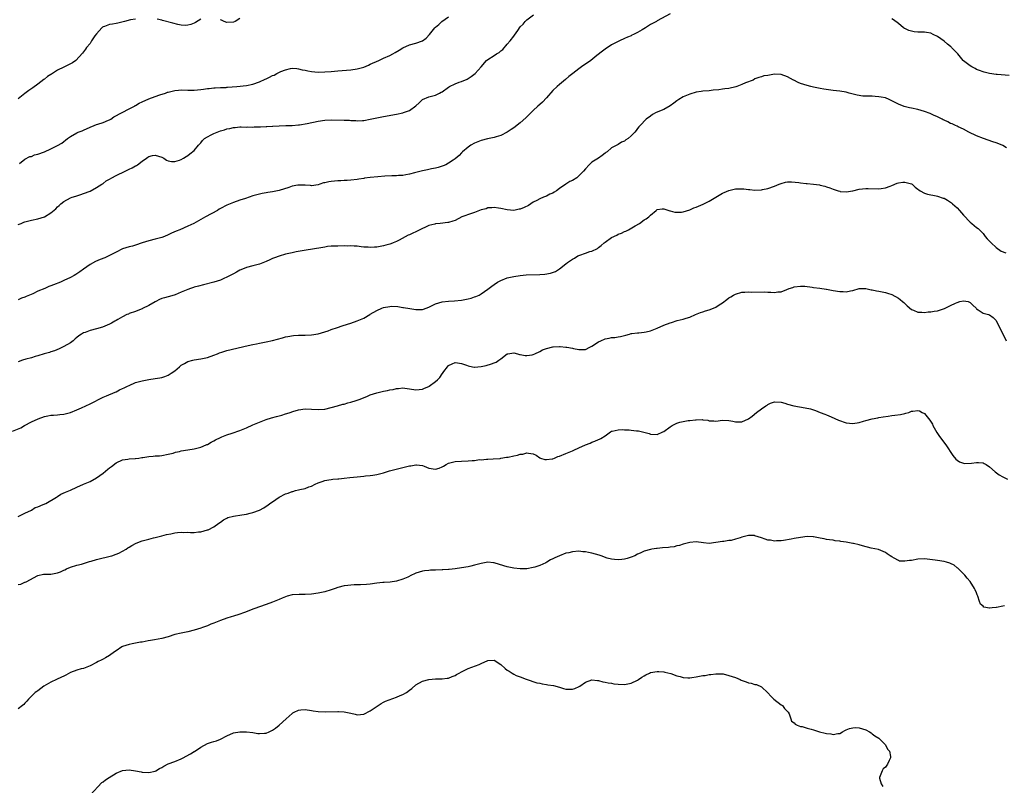
# Model space of a CAD drawing. Units: inches. Extents: x 2589000 to 2592000, y 1518000 to 1521000.
# Drawn here: x 2589863 to 2590165, y 1518737 to 1518972 of the extents above; entities that cross this region are included whole.
import ezdxf

# ---------------------------------------------------------------- set-up
doc = ezdxf.new("R2010")
doc.units = ezdxf.units.IN
doc.header["$MEASUREMENT"] = 0
doc.layers.add('LD25891518_10ft', color=82, linetype='Continuous')

msp = doc.modelspace()

# ---------------------------------------------------------------- linework, layer by layer
at = {"layer": 'LD25891518_10ft'}
for points, elevation in [([(2590063, 1518973.26), (2590059, 1518971.13), (2590058.82, 1518971), (2590057, 1518970.02), (2590056.39, 1518969.61), (2590055.39, 1518969), (2590054.41, 1518968.41), (2590053, 1518967.59), (2590051.77, 1518967), (2590051.26, 1518966.74), (2590051, 1518966.58), (2590049.86, 1518966.14), (2590049, 1518965.72), (2590047.41, 1518965), (2590047, 1518964.83), (2590045, 1518963.84), (2590043, 1518962.49), (2590042.18, 1518961.82), (2590040.51, 1518960.51), (2590038.67, 1518959), (2590037, 1518957.82), (2590036.49, 1518957.51), (2590035.81, 1518957), (2590035, 1518956.46), (2590033.08, 1518955), (2590031.94, 1518954.06), (2590030.89, 1518953.11), (2590029, 1518951.57), (2590028.34, 1518951), (2590027, 1518949.73), (2590025, 1518947.51), (2590023.77, 1518946.23), (2590023, 1518945.49), (2590022.41, 1518945), (2590021, 1518943.63), (2590020.3, 1518943), (2590019, 1518941.66), (2590018.66, 1518941.34), (2590017, 1518939.84), (2590015, 1518938.35), (2590014.21, 1518937.79), (2590012.97, 1518937.03), (2590011, 1518936.01), (2590009.58, 1518935.58), (2590009, 1518935.36), (2590006.96, 1518934.96), (2590005, 1518934.47), (2590003.98, 1518934.02), (2590003, 1518933.65), (2590001.84, 1518933), (2590001, 1518932.37), (2589999.31, 1518931), (2589999, 1518930.63), (2589998.21, 1518929.79), (2589997, 1518928.78), (2589996.43, 1518928.43), (2589995, 1518927.47), (2589994.14, 1518927), (2589993.35, 1518926.65), (2589991.84, 1518926.16), (2589991, 1518925.96), (2589989.72, 1518925.72), (2589988.55, 1518925.45), (2589987, 1518925.16), (2589985, 1518924.65), (2589984.55, 1518924.55), (2589983, 1518924.1), (2589981.93, 1518923.93), (2589981, 1518923.73), (2589979.65, 1518923.65), (2589979, 1518923.59), (2589977.57, 1518923.57), (2589975.49, 1518923.49), (2589973.32, 1518923.32), (2589971, 1518923.07), (2589969.17, 1518922.83), (2589969, 1518922.79), (2589967.43, 1518922.57), (2589967, 1518922.46), (2589965, 1518922.22), (2589963.88, 1518922.12), (2589963, 1518922.11), (2589961.95, 1518922.05), (2589961, 1518922.03), (2589960.02, 1518921.98), (2589959, 1518921.88), (2589958.22, 1518921.78), (2589957, 1518921.49), (2589956.59, 1518921.41), (2589955.46, 1518921), (2589955, 1518920.86), (2589953, 1518920.53), (2589952.61, 1518920.61), (2589951, 1518920.68), (2589950.74, 1518920.74), (2589949, 1518920.75), (2589948.71, 1518920.71), (2589947, 1518920.37), (2589946.03, 1518920.03), (2589943, 1518919.06), (2589941, 1518918.64), (2589939.53, 1518918.47), (2589939, 1518918.35), (2589937.82, 1518918.18), (2589936.19, 1518917.81), (2589935, 1518917.47), (2589932.68, 1518916.68), (2589931, 1518916.08), (2589929, 1518915.41), (2589928, 1518915), (2589927, 1518914.61), (2589925, 1518913.54), (2589924.67, 1518913.33), (2589924.11, 1518913), (2589920.43, 1518911), (2589919, 1518910.19), (2589916.86, 1518909), (2589915, 1518908.1), (2589912.53, 1518907), (2589911.44, 1518906.56), (2589910.04, 1518905.96), (2589909, 1518905.47), (2589907.89, 1518905), (2589907, 1518904.67), (2589905, 1518904.12), (2589903, 1518903.64), (2589901, 1518903.03), (2589899, 1518902.32), (2589897.99, 1518902.01), (2589897, 1518901.76), (2589895, 1518901.14), (2589893, 1518900.21), (2589890.75, 1518899), (2589889.54, 1518898.46), (2589888.11, 1518897.89), (2589886.7, 1518897.3), (2589885, 1518896.37), (2589883, 1518895), (2589881.83, 1518894.17), (2589881, 1518893.54), (2589880.66, 1518893.34), (2589880.13, 1518893), (2589879, 1518892.36), (2589877, 1518891.44), (2589875.96, 1518891), (2589873.82, 1518890.18), (2589873, 1518889.84), (2589872.39, 1518889.61), (2589871.11, 1518889), (2589869, 1518888.15), (2589867.41, 1518887.4), (2589865.43, 1518886.57), (2589865, 1518886.32), (2589863.98, 1518886.02), (2589863, 1518885.5)], 8260), ([(2589863, 1518908.68), (2589863.85, 1518909), (2589864.66, 1518909.34), (2589865, 1518909.45), (2589866.22, 1518909.78), (2589867, 1518909.94), (2589869, 1518910.39), (2589871, 1518911.06), (2589873, 1518912.25), (2589874.49, 1518913.51), (2589875, 1518914.07), (2589875.49, 1518914.51), (2589876, 1518915), (2589877, 1518915.76), (2589879, 1518916.81), (2589879.52, 1518917), (2589880.66, 1518917.34), (2589881, 1518917.47), (2589882.18, 1518917.82), (2589883, 1518918.12), (2589885, 1518918.92), (2589887, 1518919.98), (2589888.62, 1518921), (2589888.83, 1518921.17), (2589889, 1518921.24), (2589889.97, 1518922.03), (2589891, 1518922.58), (2589891.7, 1518923), (2589893, 1518923.7), (2589895.78, 1518925), (2589896.6, 1518925.4), (2589897, 1518925.62), (2589897.97, 1518926.03), (2589899, 1518926.69), (2589899.23, 1518926.77), (2589899.59, 1518927), (2589901, 1518928.09), (2589902.33, 1518929), (2589902.7, 1518929.3), (2589903, 1518929.49), (2589904.17, 1518929.83), (2589905, 1518929.95), (2589907, 1518929.34), (2589907.62, 1518929), (2589908.43, 1518928.43), (2589909, 1518928.22), (2589910, 1518928), (2589911, 1518927.97), (2589912.44, 1518928.44), (2589913, 1518928.64), (2589913.65, 1518929), (2589914.46, 1518929.54), (2589915, 1518929.85), (2589915.67, 1518930.33), (2589917, 1518931.35), (2589918.3, 1518933), (2589919, 1518933.73), (2589919.56, 1518934.44), (2589920.13, 1518935), (2589921, 1518935.59), (2589922.13, 1518936.13), (2589923, 1518936.59), (2589924.02, 1518937), (2589925, 1518937.36), (2589926.31, 1518937.69), (2589927, 1518937.98), (2589927.91, 1518938.09), (2589929, 1518938.44), (2589929.57, 1518938.43), (2589931, 1518938.63), (2589931.4, 1518938.6), (2589933, 1518938.57), (2589933.42, 1518938.58), (2589935, 1518938.54), (2589935.4, 1518938.6), (2589937, 1518938.64), (2589937.33, 1518938.67), (2589939, 1518938.76), (2589939.24, 1518938.76), (2589941, 1518938.87), (2589941.14, 1518938.86), (2589943, 1518938.98), (2589945.03, 1518939.03), (2589947, 1518939.05), (2589949, 1518939.2), (2589949.22, 1518939.22), (2589951.65, 1518939.65), (2589955, 1518940.41), (2589957, 1518940.71), (2589959, 1518940.77), (2589963, 1518940.72), (2589964.64, 1518940.64), (2589965, 1518940.6), (2589966.54, 1518940.54), (2589967, 1518940.47), (2589968.58, 1518940.58), (2589969, 1518940.58), (2589971, 1518940.96), (2589973, 1518941.41), (2589975, 1518941.82), (2589979, 1518942.56), (2589981, 1518942.94), (2589981.21, 1518943), (2589983, 1518943.64), (2589984.95, 1518945.05), (2589986.01, 1518945.99), (2589987.01, 1518947), (2589989, 1518947.8), (2589990.14, 1518948.14), (2589991, 1518948.33), (2589992.26, 1518949), (2589992.76, 1518949.24), (2589993, 1518949.38), (2589995, 1518950.83), (2589995.3, 1518951), (2589997, 1518951.8), (2589998.29, 1518952.29), (2589999, 1518952.52), (2590000.71, 1518953.29), (2590001.96, 1518954.04), (2590003.16, 1518955), (2590004.96, 1518957), (2590006.6, 1518959), (2590007, 1518959.34), (2590009, 1518960.52), (2590009.73, 1518961), (2590010.52, 1518961.48), (2590011, 1518961.92), (2590011.61, 1518962.39), (2590013, 1518963.99), (2590013.86, 1518965), (2590015, 1518966.47), (2590015.25, 1518966.75), (2590016.21, 1518968.21), (2590017, 1518969.29), (2590017.88, 1518970.12), (2590018.54, 1518971), (2590019, 1518971.42), (2590021.07, 1518973)], 8250), ([(2589899, 1518971.68), (2589897.43, 1518971.43), (2589895.59, 1518971), (2589895.14, 1518970.86), (2589893.58, 1518970.42), (2589893, 1518970.31), (2589891.88, 1518970.12), (2589891, 1518970), (2589889.45, 1518969.45), (2589889, 1518969.31), (2589888.82, 1518969.18), (2589888.64, 1518969), (2589887, 1518967.18), (2589886.52, 1518966.52), (2589885.49, 1518965), (2589885, 1518964.24), (2589883.96, 1518963), (2589883.57, 1518962.43), (2589882.72, 1518961.28), (2589880.65, 1518959), (2589879.68, 1518958.32), (2589879, 1518957.92), (2589877.21, 1518957), (2589877, 1518956.93), (2589875, 1518955.97), (2589873.5, 1518955), (2589873.19, 1518954.81), (2589873, 1518954.67), (2589871.95, 1518954.05), (2589871, 1518953.28), (2589870.82, 1518953.18), (2589869, 1518951.73), (2589867.45, 1518950.55), (2589866.25, 1518949.75), (2589865, 1518948.87), (2589863, 1518947.22)], 8230), ([(2589863.38, 1518927.38), (2589865, 1518928.7), (2589866.52, 1518929.48), (2589867, 1518929.56), (2589868, 1518930), (2589869, 1518930.24), (2589871, 1518931), (2589873, 1518931.88), (2589875, 1518932.85), (2589876.39, 1518933.61), (2589878.12, 1518935), (2589879, 1518935.67), (2589881, 1518936.82), (2589881.39, 1518937), (2589882.56, 1518937.44), (2589883, 1518937.6), (2589885, 1518938.48), (2589886.24, 1518939), (2589887, 1518939.3), (2589887.45, 1518939.45), (2589889, 1518939.94), (2589890.67, 1518940.67), (2589891, 1518940.8), (2589891.35, 1518941), (2589892.35, 1518941.65), (2589894.82, 1518943), (2589897, 1518944.11), (2589898.62, 1518945), (2589898.86, 1518945.14), (2589899, 1518945.21), (2589900.13, 1518945.87), (2589901, 1518946.29), (2589903, 1518947.19), (2589905, 1518947.96), (2589906.46, 1518948.46), (2589908.17, 1518949), (2589908.78, 1518949.22), (2589909, 1518949.28), (2589911, 1518949.75), (2589912.13, 1518949.87), (2589913, 1518949.94), (2589915, 1518949.91), (2589916.14, 1518949.86), (2589917, 1518949.87), (2589917.97, 1518949.97), (2589919, 1518950.04), (2589919.84, 1518950.16), (2589921, 1518950.39), (2589921.58, 1518950.42), (2589923, 1518950.64), (2589923.36, 1518950.64), (2589925, 1518950.7), (2589926.74, 1518950.74), (2589927, 1518950.76), (2589927.21, 1518950.79), (2589930.01, 1518951), (2589933, 1518951.28), (2589935, 1518951.68), (2589937, 1518952.4), (2589938.72, 1518953.28), (2589939, 1518953.38), (2589940.08, 1518953.92), (2589941, 1518954.34), (2589941.48, 1518954.52), (2589942.32, 1518955), (2589943.57, 1518955.57), (2589945, 1518956.15), (2589946.54, 1518956.54), (2589947, 1518956.64), (2589948.49, 1518956.49), (2589949, 1518956.46), (2589950.14, 1518956.14), (2589951, 1518955.97), (2589951.79, 1518955.79), (2589953, 1518955.57), (2589955, 1518955.41), (2589957, 1518955.46), (2589959, 1518955.64), (2589961, 1518955.83), (2589965, 1518956.14), (2589967, 1518956.43), (2589969, 1518956.97), (2589970.44, 1518957.56), (2589971, 1518957.81), (2589973.6, 1518959), (2589975, 1518959.66), (2589977, 1518960.56), (2589977.88, 1518961), (2589978.6, 1518961.4), (2589979.87, 1518962.13), (2589981, 1518962.87), (2589983, 1518963.78), (2589985, 1518964.33), (2589986.96, 1518965.04), (2589988.17, 1518965.83), (2589989.18, 1518967), (2589990.81, 1518969), (2589991, 1518969.2), (2589991.99, 1518970.01), (2589992.97, 1518971), (2589995, 1518972.42)], 8240), ([(2589919, 1518971.63), (2589917.34, 1518970.66), (2589917, 1518970.49), (2589915.94, 1518970.06), (2589915, 1518969.79), (2589914.25, 1518969.75), (2589913, 1518969.86), (2589911.96, 1518970.04), (2589910.41, 1518970.41), (2589907.24, 1518971.24), (2589907, 1518971.33), (2589905.63, 1518971.63)], 8230), ([(2589931, 1518971.88), (2589929.55, 1518971), (2589929, 1518970.71), (2589927, 1518970.68), (2589926.11, 1518971), (2589925.33, 1518971.33), (2589925, 1518971.51)], 8230), ([(2590167, 1518954.4), (2590163.26, 1518954.74), (2590163, 1518954.73), (2590161, 1518954.96), (2590159.36, 1518955.36), (2590159, 1518955.48), (2590157.91, 1518955.91), (2590157, 1518956.26), (2590156.53, 1518956.53), (2590155.56, 1518957), (2590155, 1518957.3), (2590153, 1518958.88), (2590152.88, 1518959), (2590152.05, 1518960.05), (2590151.23, 1518961), (2590149.34, 1518963), (2590149.17, 1518963.17), (2590149, 1518963.29), (2590148.04, 1518964.04), (2590147, 1518964.94), (2590145, 1518966.31), (2590143.7, 1518967), (2590143, 1518967.35), (2590141.6, 1518967.6), (2590141, 1518967.63), (2590139, 1518967.69), (2590137.8, 1518967.8), (2590137, 1518968.01), (2590136.18, 1518968.18), (2590135, 1518968.8), (2590134.85, 1518968.85), (2590134.61, 1518969), (2590133, 1518970.37), (2590131.46, 1518971.46), (2590131, 1518971.82)], 8260), ([(2590166.18, 1518932.18), (2590165, 1518932.94), (2590164.87, 1518933), (2590163, 1518933.7), (2590161.93, 1518934.07), (2590159.11, 1518935), (2590157, 1518935.88), (2590154.57, 1518937), (2590153, 1518937.96), (2590151.33, 1518938.67), (2590151, 1518938.83), (2590150.57, 1518939), (2590149.54, 1518939.54), (2590149, 1518939.68), (2590148.16, 1518940.16), (2590147, 1518940.66), (2590146.79, 1518940.79), (2590146.4, 1518941), (2590145, 1518941.69), (2590143.76, 1518942.24), (2590142.73, 1518942.73), (2590141, 1518943.36), (2590139, 1518943.93), (2590137, 1518944.32), (2590136.42, 1518944.42), (2590134.82, 1518944.82), (2590133, 1518945.57), (2590131, 1518946.64), (2590130.21, 1518947), (2590129, 1518947.48), (2590127.73, 1518947.73), (2590127, 1518947.88), (2590125.92, 1518947.92), (2590125, 1518948.02), (2590123.99, 1518947.99), (2590123, 1518948.07), (2590122.07, 1518948.07), (2590120.32, 1518948.32), (2590117.88, 1518949), (2590117, 1518949.22), (2590115, 1518949.53), (2590113, 1518949.73), (2590110.15, 1518950.15), (2590109, 1518950.4), (2590107, 1518950.8), (2590106.12, 1518951), (2590105, 1518951.27), (2590103, 1518951.95), (2590102.24, 1518952.24), (2590100.93, 1518952.93), (2590100.83, 1518953), (2590099, 1518954), (2590097, 1518954.71), (2590095, 1518954.75), (2590093.47, 1518954.53), (2590093, 1518954.43), (2590091.76, 1518954.24), (2590091, 1518953.98), (2590090.21, 1518953.79), (2590089, 1518953.32), (2590088.43, 1518953), (2590086.1, 1518952.1), (2590085, 1518951.6), (2590083.43, 1518951), (2590083.11, 1518950.89), (2590081, 1518950.43), (2590079.71, 1518950.29), (2590079, 1518950.14), (2590077.96, 1518949.96), (2590076.13, 1518949.87), (2590075, 1518949.72), (2590073, 1518949.55), (2590072.54, 1518949.46), (2590071, 1518949.26), (2590069, 1518948.68), (2590067, 1518947.8), (2590065.68, 1518947), (2590065, 1518946.56), (2590064.1, 1518945.9), (2590062.94, 1518945.06), (2590061, 1518943.95), (2590058.67, 1518943), (2590057.6, 1518942.4), (2590057, 1518941.95), (2590055.62, 1518941), (2590053.78, 1518939), (2590053.38, 1518938.62), (2590053, 1518938.07), (2590052.51, 1518937.49), (2590052.19, 1518937), (2590051, 1518935.82), (2590050.09, 1518935), (2590049.4, 1518934.6), (2590049, 1518934.27), (2590048.09, 1518933.91), (2590047, 1518933.18), (2590046.64, 1518933), (2590045, 1518932.14), (2590043.61, 1518931), (2590043.24, 1518930.76), (2590043, 1518930.55), (2590042.14, 1518929.86), (2590040.97, 1518929.03), (2590039, 1518927.77), (2590038.14, 1518927), (2590037, 1518925.78), (2590036.44, 1518925), (2590035, 1518923.57), (2590034.38, 1518923), (2590033, 1518922.2), (2590032.19, 1518921.81), (2590031, 1518921.02), (2590029, 1518919.73), (2590028.07, 1518919), (2590027.4, 1518918.6), (2590027, 1518918.31), (2590026.08, 1518917.92), (2590025, 1518917.36), (2590024.74, 1518917.26), (2590024.14, 1518917), (2590023, 1518916.58), (2590022.05, 1518916.05), (2590021, 1518915.5), (2590019.5, 1518914.5), (2590018.17, 1518913.83), (2590017, 1518913.39), (2590016.68, 1518913.32), (2590015, 1518913), (2590013, 1518913.11), (2590011, 1518913.58), (2590010.35, 1518913.65), (2590009, 1518913.91), (2590008.23, 1518913.77), (2590007, 1518913.73), (2590006.49, 1518913.51), (2590005, 1518913.11), (2590003, 1518912.3), (2590002.02, 1518912.02), (2589999.05, 1518911), (2589997, 1518909.9), (2589996.36, 1518909.64), (2589995, 1518909.27), (2589994.78, 1518909.22), (2589992.43, 1518909), (2589991, 1518908.85), (2589990.77, 1518908.77), (2589989, 1518908.3), (2589987.71, 1518907.71), (2589987, 1518907.41), (2589985, 1518906.42), (2589984.01, 1518905.99), (2589983, 1518905.5), (2589982.63, 1518905.37), (2589979.86, 1518903.86), (2589979, 1518903.42), (2589978.03, 1518903), (2589977.29, 1518902.71), (2589977, 1518902.62), (2589975.73, 1518902.27), (2589975, 1518902.11), (2589973, 1518901.75), (2589972.28, 1518901.72), (2589971, 1518901.6), (2589970.32, 1518901.68), (2589969, 1518901.73), (2589968.16, 1518901.84), (2589967, 1518901.96), (2589966.04, 1518902.04), (2589965, 1518902.07), (2589963.95, 1518902.05), (2589963, 1518902.07), (2589961, 1518902.04), (2589959, 1518901.97), (2589957.86, 1518901.86), (2589957, 1518901.75), (2589956.39, 1518901.61), (2589950.72, 1518900.72), (2589948.25, 1518900.25), (2589947, 1518899.98), (2589945, 1518899.52), (2589943, 1518898.96), (2589941.57, 1518898.43), (2589941, 1518898.21), (2589940.16, 1518897.84), (2589939, 1518897.3), (2589937, 1518896.45), (2589935, 1518895.94), (2589933, 1518895.47), (2589931.26, 1518894.74), (2589931, 1518894.65), (2589929.95, 1518894.05), (2589929, 1518893.55), (2589928.03, 1518893), (2589927, 1518892.45), (2589926.06, 1518892.06), (2589925, 1518891.6), (2589923, 1518890.99), (2589919.82, 1518890.18), (2589918.24, 1518889.76), (2589917, 1518889.38), (2589916.7, 1518889.3), (2589915.86, 1518889), (2589915, 1518888.72), (2589914.51, 1518888.51), (2589913, 1518887.94), (2589911.12, 1518887.12), (2589910.8, 1518887), (2589909, 1518886.49), (2589907.81, 1518886.19), (2589907, 1518885.92), (2589906.36, 1518885.64), (2589905.16, 1518885), (2589905, 1518884.93), (2589903, 1518883.8), (2589901.14, 1518882.86), (2589901, 1518882.77), (2589899.69, 1518882.31), (2589899, 1518881.97), (2589897, 1518881.3), (2589896.81, 1518881.19), (2589896.32, 1518881), (2589895, 1518880.34), (2589893.53, 1518879.53), (2589893, 1518879.2), (2589892.63, 1518879), (2589891.63, 1518878.37), (2589891, 1518878.05), (2589890.28, 1518877.72), (2589888.84, 1518877.16), (2589887, 1518876.68), (2589885, 1518876.13), (2589883.55, 1518875.55), (2589883, 1518875.37), (2589882.34, 1518875), (2589881.54, 1518874.46), (2589881, 1518874), (2589880.48, 1518873.52), (2589879.84, 1518873), (2589879, 1518872.39), (2589877, 1518871.17), (2589875.54, 1518870.46), (2589874.12, 1518869.88), (2589873, 1518869.54), (2589872.6, 1518869.4), (2589870.98, 1518868.98), (2589869, 1518868.38), (2589868.15, 1518868.15), (2589867, 1518867.79), (2589865.33, 1518867.33), (2589864.32, 1518867), (2589863, 1518866.53)], 8270), ([(2589861.24, 1518845.24), (2589863.76, 1518846.24), (2589864.95, 1518847), (2589867, 1518848.15), (2589869.07, 1518849.07), (2589871, 1518849.71), (2589872.11, 1518849.89), (2589873, 1518850.11), (2589873.83, 1518850.17), (2589875, 1518850.22), (2589875.7, 1518850.3), (2589877, 1518850.42), (2589879, 1518850.94), (2589881, 1518851.75), (2589882.38, 1518852.38), (2589885, 1518853.62), (2589889, 1518855.63), (2589890.07, 1518856.07), (2589892.75, 1518857.25), (2589893, 1518857.34), (2589894.07, 1518857.93), (2589895, 1518858.31), (2589895.44, 1518858.56), (2589896.52, 1518859), (2589897, 1518859.24), (2589899, 1518860.12), (2589901, 1518860.72), (2589903, 1518861.1), (2589905, 1518861.36), (2589906.41, 1518861.59), (2589907, 1518861.71), (2589907.98, 1518862.02), (2589909, 1518862.44), (2589909.93, 1518863), (2589911, 1518863.78), (2589912.44, 1518865), (2589912.72, 1518865.28), (2589913, 1518865.48), (2589913.95, 1518866.05), (2589915, 1518866.58), (2589916.55, 1518867), (2589917, 1518867.11), (2589919, 1518867.42), (2589921, 1518867.83), (2589923, 1518868.52), (2589924.08, 1518869), (2589924.74, 1518869.26), (2589925.49, 1518869.49), (2589927, 1518869.98), (2589933.57, 1518871.57), (2589935, 1518871.82), (2589936.06, 1518872.06), (2589937, 1518872.2), (2589938.55, 1518872.55), (2589939, 1518872.62), (2589940.94, 1518873.06), (2589942.54, 1518873.46), (2589944.08, 1518873.92), (2589945, 1518874.14), (2589945.68, 1518874.32), (2589947.41, 1518874.59), (2589949, 1518874.66), (2589949.3, 1518874.7), (2589951, 1518874.71), (2589953, 1518874.8), (2589955, 1518875.07), (2589957, 1518875.67), (2589958.04, 1518876.04), (2589959, 1518876.42), (2589960.91, 1518877.09), (2589962.4, 1518877.6), (2589963.96, 1518878.04), (2589965, 1518878.36), (2589967, 1518879.06), (2589969, 1518879.91), (2589970.8, 1518881), (2589971, 1518881.1), (2589973, 1518882.22), (2589974.58, 1518883), (2589975, 1518883.16), (2589977, 1518883.53), (2589977.56, 1518883.56), (2589979.47, 1518883.47), (2589981, 1518883.23), (2589981.22, 1518883.22), (2589983.13, 1518882.87), (2589985, 1518882.57), (2589985.46, 1518882.54), (2589987, 1518882.57), (2589987.34, 1518882.66), (2589988.16, 1518883), (2589989, 1518883.29), (2589991, 1518884.3), (2589993, 1518884.94), (2589995, 1518885.12), (2589996.81, 1518885.19), (2589999, 1518885.45), (2590001, 1518885.84), (2590001.91, 1518886.09), (2590003, 1518886.42), (2590003.41, 1518886.59), (2590004.35, 1518887), (2590005, 1518887.4), (2590007, 1518888.83), (2590008.29, 1518889.71), (2590009, 1518890.25), (2590010.05, 1518891), (2590011, 1518891.47), (2590013, 1518892.24), (2590015, 1518892.71), (2590017, 1518893.01), (2590018.84, 1518893.16), (2590023, 1518893.35), (2590024.55, 1518893.45), (2590026.28, 1518893.72), (2590027.77, 1518894.23), (2590029, 1518895.06), (2590031, 1518896.58), (2590031.52, 1518897), (2590032.4, 1518897.6), (2590033, 1518898.04), (2590033.64, 1518898.36), (2590034.71, 1518899), (2590035, 1518899.16), (2590035.26, 1518899.26), (2590037, 1518899.88), (2590038.34, 1518900.34), (2590039, 1518900.52), (2590040.66, 1518901.34), (2590041, 1518901.55), (2590041.82, 1518902.18), (2590042.7, 1518903), (2590043, 1518903.25), (2590045, 1518904.71), (2590046.58, 1518905.42), (2590047, 1518905.65), (2590048.01, 1518905.99), (2590049, 1518906.48), (2590049.39, 1518906.61), (2590050.18, 1518907), (2590052.26, 1518908.26), (2590053.55, 1518909), (2590055, 1518910.04), (2590055.59, 1518910.41), (2590056.42, 1518911), (2590057, 1518911.56), (2590058.72, 1518913), (2590058.86, 1518913.14), (2590059, 1518913.21), (2590060.49, 1518913.51), (2590061, 1518913.46), (2590062.57, 1518913), (2590062.88, 1518912.88), (2590063, 1518912.89), (2590064.44, 1518912.44), (2590065, 1518912.47), (2590066.47, 1518912.47), (2590067, 1518912.57), (2590069, 1518913.15), (2590070.28, 1518913.73), (2590071, 1518914), (2590073.13, 1518914.87), (2590075, 1518915.81), (2590076.95, 1518917.05), (2590079, 1518918.25), (2590079.52, 1518918.48), (2590081, 1518919.11), (2590083, 1518919.58), (2590083.64, 1518919.64), (2590085.63, 1518919.63), (2590087, 1518919.41), (2590087.39, 1518919.39), (2590089, 1518919.2), (2590091, 1518919.3), (2590091.36, 1518919.36), (2590093, 1518919.74), (2590095, 1518920.45), (2590096.45, 1518921), (2590097, 1518921.29), (2590098.36, 1518921.64), (2590099, 1518921.78), (2590100.25, 1518921.75), (2590102.5, 1518921.5), (2590103, 1518921.41), (2590104.73, 1518921.27), (2590105, 1518921.23), (2590106.95, 1518921.05), (2590108.79, 1518920.79), (2590109, 1518920.76), (2590110.42, 1518920.42), (2590111, 1518920.24), (2590111.93, 1518919.93), (2590113, 1518919.5), (2590114.51, 1518919), (2590115, 1518918.85), (2590115.18, 1518918.82), (2590117, 1518918.66), (2590119, 1518919), (2590121, 1518919.5), (2590123, 1518919.74), (2590123.69, 1518919.69), (2590127, 1518919.58), (2590127.72, 1518919.72), (2590129, 1518919.92), (2590130.47, 1518920.47), (2590131, 1518920.64), (2590132.67, 1518921.33), (2590133, 1518921.43), (2590134.37, 1518921.63), (2590135, 1518921.69), (2590137, 1518921.13), (2590137.2, 1518921), (2590138.14, 1518920.14), (2590139, 1518919.51), (2590139.27, 1518919.27), (2590139.67, 1518919), (2590141, 1518918.31), (2590141.95, 1518917.95), (2590144.55, 1518917.45), (2590145, 1518917.34), (2590146.78, 1518916.78), (2590147, 1518916.69), (2590148.1, 1518916.1), (2590149.3, 1518915.3), (2590149.65, 1518915), (2590151, 1518913.76), (2590151.78, 1518913), (2590153, 1518911.52), (2590155, 1518909.4), (2590155.52, 1518909), (2590157, 1518907.76), (2590157.46, 1518907.46), (2590159, 1518905.85), (2590159.66, 1518905), (2590160.28, 1518904.28), (2590161, 1518903.5), (2590161.43, 1518903), (2590163, 1518901.55), (2590164.5, 1518900.5), (2590165.97, 1518899.97)], 8280), ([(2589862.94, 1518819), (2589865, 1518820.05), (2589867.01, 1518821), (2589868.22, 1518821.78), (2589869, 1518822.04), (2589870.68, 1518822.68), (2589871.44, 1518823), (2589874.74, 1518825), (2589875, 1518825.22), (2589876.09, 1518825.91), (2589877.47, 1518826.53), (2589879, 1518827.09), (2589881, 1518828.06), (2589882.98, 1518829), (2589885, 1518829.81), (2589887, 1518830.91), (2589889, 1518832.37), (2589890.46, 1518833.54), (2589891, 1518834), (2589891.61, 1518834.39), (2589893, 1518835.49), (2589895, 1518836.46), (2589896.62, 1518836.62), (2589897, 1518836.72), (2589898.81, 1518836.81), (2589899, 1518836.85), (2589900.02, 1518837), (2589900.86, 1518837.14), (2589901.17, 1518837.17), (2589903, 1518837.48), (2589904.41, 1518837.59), (2589905, 1518837.65), (2589906.29, 1518837.71), (2589907, 1518837.78), (2589909, 1518838.14), (2589910.51, 1518838.51), (2589911.25, 1518838.75), (2589912.43, 1518839), (2589913, 1518839.15), (2589915, 1518839.5), (2589917, 1518839.81), (2589919, 1518840.31), (2589920.66, 1518841), (2589920.88, 1518841.12), (2589921, 1518841.16), (2589922.15, 1518841.85), (2589923, 1518842.26), (2589923.47, 1518842.53), (2589925, 1518843.3), (2589925.48, 1518843.48), (2589927, 1518844.13), (2589928.64, 1518844.64), (2589931, 1518845.43), (2589933, 1518846.26), (2589935, 1518847.17), (2589937, 1518848.02), (2589939, 1518848.78), (2589940.67, 1518849.33), (2589942.22, 1518849.78), (2589943.81, 1518850.19), (2589945, 1518850.55), (2589945.36, 1518850.63), (2589946.43, 1518851), (2589947.26, 1518851.26), (2589949, 1518851.76), (2589951, 1518852.08), (2589953, 1518852.02), (2589955, 1518851.86), (2589957, 1518852.01), (2589959, 1518852.48), (2589960.97, 1518853), (2589962.52, 1518853.48), (2589963, 1518853.57), (2589964.07, 1518853.93), (2589965, 1518854.16), (2589966.69, 1518854.69), (2589967.61, 1518855), (2589969.9, 1518855.9), (2589971, 1518856.35), (2589972.98, 1518857.02), (2589975, 1518857.5), (2589976.29, 1518857.71), (2589977, 1518857.88), (2589977.97, 1518858.03), (2589979, 1518858.31), (2589979.65, 1518858.35), (2589981, 1518858.53), (2589981.55, 1518858.45), (2589983, 1518858.27), (2589985, 1518857.91), (2589985.97, 1518858.03), (2589987, 1518858.1), (2589987.61, 1518858.39), (2589989, 1518858.94), (2589989.1, 1518859), (2589991, 1518860.45), (2589991.62, 1518861), (2589992.3, 1518861.7), (2589993, 1518862.78), (2589993.1, 1518862.9), (2589993.59, 1518863.59), (2589994.65, 1518865), (2589995, 1518865.36), (2589996.08, 1518865.92), (2589997, 1518866.26), (2589997.79, 1518866.21), (2589999, 1518865.97), (2590000.52, 1518865.48), (2590001, 1518865.3), (2590002.39, 1518865), (2590002.86, 1518864.86), (2590003, 1518864.85), (2590005, 1518865.04), (2590006.57, 1518865.43), (2590008.14, 1518865.86), (2590009, 1518866.24), (2590009.59, 1518866.41), (2590010.46, 1518867), (2590011, 1518867.43), (2590013, 1518868.96), (2590013.2, 1518869), (2590015, 1518869.23), (2590016.13, 1518869), (2590016.81, 1518868.81), (2590017, 1518868.8), (2590018.46, 1518868.46), (2590019, 1518868.41), (2590020.68, 1518868.68), (2590021, 1518868.75), (2590021.46, 1518869), (2590023, 1518869.71), (2590023.84, 1518870.16), (2590025, 1518870.61), (2590027, 1518871.12), (2590027.13, 1518871.13), (2590029, 1518871.2), (2590029.2, 1518871.2), (2590031.03, 1518871.03), (2590031.26, 1518871), (2590033, 1518870.74), (2590033.35, 1518870.65), (2590035, 1518870.34), (2590035.71, 1518870.29), (2590037, 1518870.32), (2590038.35, 1518871), (2590039, 1518871.31), (2590041, 1518872.67), (2590041.7, 1518873), (2590043, 1518873.53), (2590044.25, 1518873.75), (2590045, 1518873.93), (2590046, 1518874.01), (2590047, 1518874.23), (2590047.73, 1518874.27), (2590049, 1518874.64), (2590049.34, 1518874.66), (2590050.51, 1518875), (2590051, 1518875.17), (2590051.18, 1518875.18), (2590053, 1518875.45), (2590053.42, 1518875.42), (2590055, 1518875.57), (2590055.67, 1518875.67), (2590057, 1518875.99), (2590059, 1518876.82), (2590061, 1518877.73), (2590063, 1518878.51), (2590063.39, 1518878.61), (2590065.15, 1518879.15), (2590067, 1518879.6), (2590067.92, 1518879.92), (2590069, 1518880.24), (2590070.71, 1518881), (2590072.32, 1518881.69), (2590073, 1518881.89), (2590073.82, 1518882.18), (2590075, 1518882.51), (2590076.24, 1518883), (2590077, 1518883.33), (2590077.99, 1518883.99), (2590079, 1518884.63), (2590080.37, 1518885.63), (2590081, 1518886.14), (2590081.55, 1518886.45), (2590082.4, 1518887), (2590083, 1518887.32), (2590085, 1518887.91), (2590085.9, 1518887.9), (2590087, 1518888), (2590087.93, 1518887.93), (2590091.96, 1518887.96), (2590093, 1518887.88), (2590093.91, 1518887.91), (2590095, 1518887.77), (2590095.98, 1518887.98), (2590097, 1518888.04), (2590098.74, 1518888.74), (2590099.49, 1518889), (2590100.64, 1518889.36), (2590101, 1518889.49), (2590103, 1518889.76), (2590104.28, 1518889.72), (2590106.53, 1518889.47), (2590107, 1518889.37), (2590108.88, 1518889.12), (2590110.8, 1518888.8), (2590111, 1518888.79), (2590112.49, 1518888.49), (2590113, 1518888.42), (2590115, 1518888.06), (2590116.06, 1518888.06), (2590117, 1518887.98), (2590118.33, 1518888.33), (2590119, 1518888.42), (2590121, 1518889.02), (2590123, 1518889.02), (2590124.63, 1518888.63), (2590125, 1518888.57), (2590126.29, 1518888.29), (2590127, 1518888.16), (2590128, 1518888), (2590129, 1518887.79), (2590129.63, 1518887.63), (2590131, 1518887.14), (2590133, 1518886.03), (2590133.59, 1518885.59), (2590134.29, 1518885), (2590134.69, 1518884.69), (2590135, 1518884.42), (2590135.72, 1518883.72), (2590137, 1518882.59), (2590137.61, 1518882.39), (2590139, 1518881.73), (2590140.24, 1518881.76), (2590141, 1518881.63), (2590142.18, 1518881.82), (2590143, 1518881.81), (2590143.94, 1518882.06), (2590145, 1518882.17), (2590145.61, 1518882.39), (2590147.13, 1518882.87), (2590147.37, 1518883), (2590149, 1518883.75), (2590150.55, 1518884.55), (2590151, 1518884.75), (2590151.84, 1518885), (2590153, 1518885.25), (2590154.37, 1518885), (2590154.85, 1518884.85), (2590155, 1518884.75), (2590155.86, 1518883.86), (2590156.87, 1518883), (2590157, 1518882.82), (2590157.49, 1518882.51), (2590159, 1518881.4), (2590160.65, 1518881), (2590161, 1518880.89), (2590162.08, 1518880.08), (2590163, 1518879.19), (2590164.06, 1518877), (2590165.28, 1518874.72), (2590166.08, 1518873)], 8290), ([(2589863, 1518798.13), (2589863.73, 1518798.27), (2589865, 1518798.85), (2589865.13, 1518798.87), (2589865.42, 1518799), (2589869, 1518800.95), (2589870.69, 1518801.31), (2589871, 1518801.31), (2589872.61, 1518801.39), (2589873, 1518801.36), (2589875, 1518801.74), (2589875.94, 1518802.06), (2589877, 1518802.62), (2589877.27, 1518802.73), (2589877.78, 1518803), (2589879, 1518803.5), (2589881, 1518804.09), (2589882.41, 1518804.41), (2589884.19, 1518805), (2589884.81, 1518805.19), (2589885.31, 1518805.31), (2589887, 1518805.85), (2589889, 1518806.33), (2589889.57, 1518806.43), (2589891.17, 1518806.83), (2589891.73, 1518807), (2589893, 1518807.44), (2589893.82, 1518807.82), (2589895, 1518808.38), (2589896.05, 1518809), (2589896.59, 1518809.41), (2589897, 1518809.6), (2589897.82, 1518810.18), (2589899.17, 1518810.83), (2589901, 1518811.57), (2589903, 1518812.13), (2589904.48, 1518812.48), (2589905, 1518812.58), (2589907, 1518813.08), (2589908.46, 1518813.54), (2589909.76, 1518813.76), (2589911, 1518814.06), (2589911.86, 1518814.14), (2589913, 1518814.22), (2589913.83, 1518814.17), (2589915, 1518814.19), (2589915.87, 1518814.13), (2589917, 1518814.15), (2589918.31, 1518814.31), (2589919, 1518814.36), (2589921, 1518814.91), (2589921.21, 1518815), (2589923, 1518815.89), (2589924.54, 1518817), (2589925, 1518817.29), (2589925.99, 1518818.01), (2589927, 1518818.52), (2589927.3, 1518818.7), (2589929, 1518819.19), (2589931.61, 1518819.61), (2589933, 1518819.81), (2589934.12, 1518820.12), (2589935, 1518820.29), (2589937.01, 1518821), (2589938.29, 1518821.71), (2589939, 1518822.18), (2589939.51, 1518822.49), (2589940.19, 1518823), (2589941, 1518823.53), (2589943.08, 1518825), (2589945, 1518825.97), (2589945.77, 1518826.23), (2589947, 1518826.73), (2589947.23, 1518826.77), (2589948.03, 1518827), (2589949, 1518827.23), (2589949.35, 1518827.35), (2589951, 1518827.66), (2589952.17, 1518828.17), (2589953, 1518828.38), (2589954.09, 1518829), (2589955, 1518829.38), (2589956.19, 1518829.81), (2589957, 1518830.05), (2589958.27, 1518830.27), (2589959, 1518830.43), (2589959.5, 1518830.5), (2589961, 1518830.61), (2589961.35, 1518830.65), (2589963, 1518830.77), (2589964.71, 1518831), (2589967, 1518831.26), (2589969, 1518831.43), (2589969.49, 1518831.49), (2589971, 1518831.6), (2589971.75, 1518831.75), (2589973, 1518831.92), (2589975, 1518832.49), (2589976.92, 1518833.08), (2589978.51, 1518833.49), (2589981.76, 1518834.24), (2589983, 1518834.58), (2589983.39, 1518834.61), (2589985, 1518834.91), (2589985.12, 1518834.89), (2589987, 1518834.68), (2589987.55, 1518834.45), (2589989, 1518833.91), (2589991, 1518833.6), (2589992.08, 1518833.92), (2589993, 1518834.28), (2589993.49, 1518834.51), (2589994.22, 1518835), (2589995, 1518835.37), (2589997, 1518835.91), (2589999, 1518836.05), (2590001, 1518836.12), (2590002.26, 1518836.26), (2590003, 1518836.28), (2590004.5, 1518836.5), (2590005, 1518836.48), (2590006.66, 1518836.66), (2590007, 1518836.64), (2590008.7, 1518836.7), (2590010.88, 1518836.88), (2590011, 1518836.92), (2590012.76, 1518837.24), (2590013, 1518837.24), (2590013.3, 1518837.3), (2590015, 1518837.66), (2590016.12, 1518837.88), (2590017, 1518838.16), (2590017.78, 1518838.22), (2590019, 1518838.59), (2590019.56, 1518838.44), (2590021, 1518838.27), (2590021.84, 1518837.84), (2590023, 1518837.09), (2590023.23, 1518837), (2590024.58, 1518836.58), (2590025, 1518836.49), (2590026.75, 1518836.75), (2590027, 1518836.79), (2590027.53, 1518837), (2590028.56, 1518837.44), (2590029, 1518837.58), (2590031, 1518838.42), (2590033, 1518839.21), (2590033.39, 1518839.39), (2590035, 1518840.08), (2590037, 1518841.02), (2590038.43, 1518841.57), (2590039, 1518841.81), (2590039.88, 1518842.12), (2590041, 1518842.64), (2590041.26, 1518842.74), (2590041.72, 1518843), (2590043, 1518843.85), (2590044.64, 1518845), (2590044.87, 1518845.13), (2590045, 1518845.19), (2590045.21, 1518845.21), (2590047, 1518845.64), (2590048.26, 1518845.74), (2590049, 1518845.66), (2590050.39, 1518845.61), (2590051, 1518845.55), (2590052.64, 1518845.36), (2590053.32, 1518845.32), (2590054.95, 1518844.95), (2590056.5, 1518844.5), (2590057, 1518844.33), (2590059, 1518844.25), (2590060.69, 1518845), (2590061, 1518845.11), (2590063, 1518846.59), (2590063.59, 1518847), (2590065, 1518847.69), (2590065.95, 1518847.95), (2590067, 1518848.21), (2590068.47, 1518848.47), (2590069, 1518848.5), (2590070.75, 1518848.75), (2590071, 1518848.73), (2590072.79, 1518848.79), (2590073, 1518848.72), (2590074.58, 1518848.58), (2590075, 1518848.41), (2590076.39, 1518848.39), (2590077, 1518848.32), (2590079, 1518848.58), (2590081, 1518848.53), (2590082.26, 1518848.26), (2590083, 1518848.12), (2590084.1, 1518848.1), (2590085, 1518848.14), (2590087, 1518849.03), (2590088.12, 1518849.88), (2590089.5, 1518851), (2590091, 1518852.1), (2590092.31, 1518853), (2590092.76, 1518853.24), (2590093, 1518853.45), (2590093.81, 1518853.81), (2590095, 1518854.24), (2590097, 1518854.13), (2590098.2, 1518853.8), (2590099, 1518853.52), (2590100.9, 1518853), (2590102.69, 1518852.69), (2590104.41, 1518852.41), (2590106.05, 1518852.05), (2590107, 1518851.76), (2590107.56, 1518851.56), (2590109, 1518850.99), (2590110.4, 1518850.41), (2590111, 1518850.2), (2590112.34, 1518849.66), (2590114.64, 1518848.64), (2590117, 1518847.79), (2590119, 1518847.55), (2590121, 1518847.9), (2590122.27, 1518848.27), (2590123, 1518848.52), (2590124.99, 1518849.01), (2590126.66, 1518849.34), (2590127, 1518849.4), (2590128.34, 1518849.66), (2590129.82, 1518849.82), (2590131, 1518850), (2590131.9, 1518850.1), (2590133.67, 1518850.33), (2590135, 1518850.66), (2590135.29, 1518850.71), (2590136.18, 1518851), (2590137, 1518851.33), (2590137.39, 1518851.39), (2590139, 1518851.59), (2590139.44, 1518851.44), (2590140.33, 1518851), (2590141, 1518850.65), (2590142.66, 1518848.66), (2590143.42, 1518847.42), (2590143.62, 1518847), (2590144.82, 1518844.82), (2590145.62, 1518843.63), (2590147.6, 1518841), (2590149.75, 1518837.75), (2590150.66, 1518836.66), (2590151, 1518836.35), (2590151.79, 1518835.79), (2590153, 1518835.37), (2590153.31, 1518835.31), (2590155.39, 1518835.39), (2590157, 1518835.65), (2590157.57, 1518835.57), (2590159, 1518835.47), (2590159.32, 1518835.32), (2590159.92, 1518835), (2590161, 1518834.24), (2590162.71, 1518832.71), (2590163.88, 1518831.88), (2590165, 1518831.21), (2590165.43, 1518831), (2590166.46, 1518830.46)], 8300), ([(2590165.59, 1518791.59), (2590165, 1518791.57), (2590163.15, 1518791.15), (2590163, 1518791.16), (2590161.75, 1518791), (2590161.09, 1518790.91), (2590161, 1518790.88), (2590159.26, 1518791.26), (2590159, 1518791.52), (2590158.18, 1518792.18), (2590157.88, 1518793), (2590157.39, 1518794.61), (2590157.22, 1518795), (2590157, 1518795.6), (2590156.55, 1518796.55), (2590156.31, 1518797), (2590155, 1518799.14), (2590154.14, 1518800.14), (2590153.44, 1518801), (2590153, 1518801.48), (2590151.48, 1518803), (2590151.22, 1518803.22), (2590151, 1518803.34), (2590150.13, 1518804.13), (2590149, 1518804.59), (2590148.74, 1518804.74), (2590147.8, 1518805), (2590147, 1518805.27), (2590145, 1518805.59), (2590144.32, 1518805.68), (2590141, 1518806.02), (2590139, 1518805.92), (2590137, 1518805.57), (2590136.46, 1518805.54), (2590135, 1518805.3), (2590133.39, 1518805.39), (2590133, 1518805.52), (2590131.73, 1518806.27), (2590131, 1518806.64), (2590130.49, 1518807), (2590129.58, 1518807.58), (2590129, 1518808), (2590128.35, 1518808.35), (2590126.89, 1518808.89), (2590124.66, 1518809.34), (2590121.97, 1518810.03), (2590121, 1518810.34), (2590119.27, 1518810.73), (2590119, 1518810.8), (2590117, 1518811.14), (2590115.38, 1518811.38), (2590115, 1518811.47), (2590113.63, 1518811.63), (2590113, 1518811.78), (2590111.9, 1518811.9), (2590111, 1518812.03), (2590110.19, 1518812.19), (2590109, 1518812.38), (2590108.51, 1518812.51), (2590107, 1518812.81), (2590106.83, 1518812.83), (2590105, 1518812.91), (2590103, 1518812.62), (2590101, 1518812.29), (2590100.12, 1518812.12), (2590097.73, 1518811.73), (2590097, 1518811.57), (2590095.56, 1518811.56), (2590095, 1518811.48), (2590093.75, 1518811.75), (2590093, 1518811.8), (2590092.13, 1518812.13), (2590091, 1518812.48), (2590089, 1518813.16), (2590088.82, 1518813.18), (2590087, 1518813.24), (2590086.17, 1518813), (2590085, 1518812.69), (2590084.47, 1518812.47), (2590083, 1518812.08), (2590081.7, 1518811.7), (2590081, 1518811.65), (2590079.41, 1518811.41), (2590079, 1518811.37), (2590077, 1518811.02), (2590075, 1518810.79), (2590073.18, 1518811), (2590071, 1518811.23), (2590069, 1518811.05), (2590067.39, 1518810.61), (2590067, 1518810.52), (2590065.83, 1518810.17), (2590065, 1518810), (2590064.22, 1518809.78), (2590063, 1518809.64), (2590062.48, 1518809.52), (2590060.61, 1518809.39), (2590059, 1518809.22), (2590058.75, 1518809.25), (2590057.33, 1518809), (2590057, 1518808.95), (2590056.92, 1518808.92), (2590055, 1518808.44), (2590053.81, 1518807.81), (2590053, 1518807.46), (2590052.12, 1518807), (2590051, 1518806.55), (2590049.81, 1518806.19), (2590049, 1518805.99), (2590048.16, 1518805.84), (2590047, 1518805.73), (2590045.89, 1518805.89), (2590045, 1518805.91), (2590043.71, 1518806.29), (2590041.79, 1518807), (2590041.2, 1518807.2), (2590039, 1518807.79), (2590037.98, 1518807.98), (2590037, 1518808.21), (2590036.24, 1518808.24), (2590035, 1518808.36), (2590033, 1518808.17), (2590031.94, 1518807.94), (2590031, 1518807.75), (2590029, 1518806.96), (2590027.65, 1518806.35), (2590027, 1518806.02), (2590026.3, 1518805.7), (2590025.17, 1518805), (2590024.82, 1518804.82), (2590023, 1518804.02), (2590021.48, 1518803.48), (2590021, 1518803.35), (2590019, 1518802.97), (2590017, 1518802.94), (2590015, 1518803.18), (2590013.51, 1518803.51), (2590013, 1518803.6), (2590011.94, 1518803.94), (2590009, 1518804.8), (2590008.81, 1518804.81), (2590007, 1518805.01), (2590005, 1518804.66), (2590003, 1518804.08), (2590001.84, 1518803.84), (2590001, 1518803.64), (2589999, 1518803.26), (2589997.05, 1518802.95), (2589995.19, 1518802.81), (2589995, 1518802.82), (2589993.28, 1518802.72), (2589993, 1518802.72), (2589991, 1518802.6), (2589989.47, 1518802.53), (2589989, 1518802.5), (2589987.66, 1518802.34), (2589987, 1518802.24), (2589986.01, 1518801.99), (2589985, 1518801.63), (2589984.52, 1518801.48), (2589983.59, 1518801), (2589982.46, 1518800.46), (2589981, 1518799.84), (2589979, 1518799.18), (2589977.09, 1518798.91), (2589975.2, 1518798.8), (2589975, 1518798.81), (2589974.8, 1518798.8), (2589973, 1518798.62), (2589971, 1518798.31), (2589969.84, 1518798.16), (2589967.97, 1518798.03), (2589966.04, 1518798.04), (2589965, 1518797.99), (2589964.13, 1518797.87), (2589963, 1518797.77), (2589961, 1518797.25), (2589960.26, 1518797), (2589959, 1518796.53), (2589957, 1518795.98), (2589955, 1518795.55), (2589953, 1518795.18), (2589951, 1518795.08), (2589949.15, 1518795.15), (2589947, 1518794.98), (2589945.45, 1518794.55), (2589945, 1518794.41), (2589943.98, 1518794.02), (2589943, 1518793.59), (2589941, 1518792.77), (2589939, 1518792.04), (2589935.26, 1518790.74), (2589932.39, 1518789.61), (2589930.67, 1518789), (2589929, 1518788.46), (2589928.26, 1518788.26), (2589927, 1518787.85), (2589925, 1518787.14), (2589923.46, 1518786.54), (2589923, 1518786.32), (2589922.03, 1518785.97), (2589921, 1518785.53), (2589919.5, 1518785), (2589919, 1518784.81), (2589917, 1518784.16), (2589915, 1518783.68), (2589913, 1518783.29), (2589911, 1518782.8), (2589909, 1518782.16), (2589907, 1518781.59), (2589904.82, 1518781.18), (2589903.56, 1518781), (2589902.89, 1518780.89), (2589901, 1518780.48), (2589900.44, 1518780.44), (2589899, 1518780.14), (2589897.97, 1518779.97), (2589897, 1518779.77), (2589895, 1518779.13), (2589894.74, 1518779), (2589893, 1518777.85), (2589892.53, 1518777.47), (2589891, 1518776.42), (2589889.72, 1518775.72), (2589889, 1518775.31), (2589888.38, 1518775), (2589887.47, 1518774.53), (2589887, 1518774.24), (2589885, 1518773.17), (2589884.57, 1518773), (2589883, 1518772.45), (2589882.28, 1518772.28), (2589881, 1518771.92), (2589879, 1518771.15), (2589877.63, 1518770.37), (2589877, 1518770.07), (2589876.3, 1518769.7), (2589874.72, 1518769), (2589873, 1518768.22), (2589870.86, 1518767), (2589869, 1518765.57), (2589868.64, 1518765.36), (2589868.16, 1518765), (2589867, 1518763.94), (2589866.16, 1518763), (2589865.58, 1518762.42), (2589865, 1518761.78), (2589864.66, 1518761.34), (2589864.33, 1518761), (2589863, 1518759.98)], 8310), ([(2589885, 1518733.57), (2589888.62, 1518737.38), (2589889, 1518737.66), (2589889.75, 1518738.25), (2589890.83, 1518739), (2589893, 1518740.28), (2589895, 1518741.13), (2589897, 1518741.33), (2589899, 1518741.03), (2589900.67, 1518740.67), (2589901, 1518740.58), (2589903, 1518740.47), (2589905, 1518740.93), (2589905.15, 1518741), (2589906.32, 1518741.68), (2589907, 1518742.05), (2589907.6, 1518742.4), (2589909, 1518743.1), (2589911, 1518743.87), (2589913, 1518744.68), (2589913.61, 1518745), (2589914.49, 1518745.51), (2589915.8, 1518746.2), (2589917, 1518746.88), (2589917.09, 1518746.91), (2589919, 1518748.21), (2589921, 1518749.39), (2589922.23, 1518749.77), (2589923, 1518750.03), (2589923.76, 1518750.24), (2589925, 1518750.74), (2589927, 1518751.77), (2589929, 1518752.61), (2589931, 1518752.99), (2589933, 1518753.01), (2589935, 1518752.74), (2589936.48, 1518752.48), (2589937, 1518752.43), (2589938.53, 1518752.53), (2589939, 1518752.58), (2589940.01, 1518753), (2589941, 1518753.48), (2589941.86, 1518754.14), (2589943, 1518754.98), (2589945.19, 1518757), (2589947, 1518758.63), (2589947.22, 1518758.78), (2589947.63, 1518759), (2589949, 1518759.66), (2589949.7, 1518759.7), (2589951, 1518759.79), (2589953, 1518759.48), (2589953.44, 1518759.44), (2589955, 1518759.22), (2589957.15, 1518759.15), (2589961, 1518759.23), (2589961.2, 1518759.2), (2589963, 1518759.11), (2589965, 1518758.72), (2589966.39, 1518758.39), (2589967, 1518758.23), (2589969, 1518758.37), (2589971, 1518759.4), (2589974.31, 1518761.69), (2589975, 1518762.03), (2589975.62, 1518762.38), (2589979, 1518763.63), (2589980.14, 1518764.14), (2589981, 1518764.47), (2589982.06, 1518765), (2589983, 1518765.78), (2589983.72, 1518766.28), (2589985, 1518767.42), (2589987, 1518768.53), (2589989, 1518769), (2589991, 1518769.18), (2589992.78, 1518769.22), (2589993, 1518769.2), (2589994.58, 1518769.42), (2589995, 1518769.43), (2589996.07, 1518769.93), (2589997, 1518770.24), (2589997.46, 1518770.54), (2589998.24, 1518771), (2589999, 1518771.41), (2590001, 1518772.41), (2590004.36, 1518773.64), (2590005, 1518773.98), (2590007, 1518774.9), (2590009, 1518774.93), (2590011, 1518773.58), (2590012.4, 1518772.4), (2590013, 1518771.85), (2590013.59, 1518771.59), (2590014.48, 1518771), (2590015, 1518770.63), (2590015.73, 1518770.27), (2590017, 1518769.8), (2590018.86, 1518769.14), (2590022.04, 1518768.04), (2590023, 1518767.85), (2590023.67, 1518767.67), (2590025, 1518767.51), (2590025.42, 1518767.42), (2590027.15, 1518767.15), (2590029, 1518766.63), (2590030.3, 1518766.3), (2590031, 1518766.04), (2590031.97, 1518766.03), (2590033, 1518766.07), (2590033.69, 1518766.31), (2590035.1, 1518766.9), (2590035.32, 1518767), (2590037, 1518768.18), (2590039, 1518768.92), (2590040.72, 1518768.72), (2590041, 1518768.73), (2590042.31, 1518768.31), (2590043, 1518768.25), (2590043.98, 1518767.98), (2590045, 1518767.85), (2590045.72, 1518767.72), (2590047, 1518767.56), (2590049, 1518767.49), (2590051, 1518767.85), (2590053, 1518768.82), (2590053.28, 1518769), (2590054.25, 1518769.75), (2590055, 1518770.19), (2590055.52, 1518770.48), (2590056.69, 1518771), (2590057, 1518771.13), (2590059, 1518771.46), (2590059.48, 1518771.48), (2590061, 1518771.36), (2590061.32, 1518771.32), (2590063.18, 1518770.82), (2590065, 1518770.2), (2590066.09, 1518769.9), (2590067, 1518769.61), (2590068.43, 1518769.57), (2590069, 1518769.51), (2590069.59, 1518769.59), (2590071, 1518769.87), (2590071.96, 1518770.04), (2590073, 1518770.25), (2590073.71, 1518770.29), (2590075, 1518770.53), (2590075.45, 1518770.55), (2590077, 1518770.8), (2590079, 1518770.78), (2590079.27, 1518770.73), (2590081, 1518770.3), (2590082.06, 1518769.94), (2590083, 1518769.59), (2590084.45, 1518769), (2590084.81, 1518768.81), (2590086.29, 1518768.29), (2590087, 1518767.99), (2590087.88, 1518767.88), (2590089, 1518767.46), (2590089.45, 1518767.45), (2590091, 1518766.75), (2590093, 1518764.91), (2590093.92, 1518763.92), (2590094.84, 1518763), (2590097, 1518761.3), (2590097.42, 1518761), (2590098.1, 1518760.1), (2590099, 1518759.24), (2590099.11, 1518759.11), (2590099.23, 1518759), (2590099.51, 1518758.49), (2590100.04, 1518757), (2590100.25, 1518756.25), (2590101, 1518755.73), (2590101.29, 1518755.29), (2590101.9, 1518755), (2590103, 1518754.64), (2590103.44, 1518754.56), (2590105, 1518754.07), (2590106.23, 1518753.77), (2590107, 1518753.53), (2590108.81, 1518753), (2590110.57, 1518752.57), (2590111, 1518752.43), (2590112.31, 1518752.31), (2590113, 1518752.15), (2590114.46, 1518752.46), (2590115, 1518752.48), (2590115.81, 1518753), (2590116.6, 1518753.4), (2590117, 1518753.54), (2590118.01, 1518753.99), (2590119, 1518754.23), (2590119.73, 1518754.27), (2590121, 1518754.24), (2590123, 1518753.6), (2590124.19, 1518753), (2590124.63, 1518752.63), (2590125, 1518752.4), (2590125.77, 1518751.77), (2590126.96, 1518751), (2590129.05, 1518749), (2590129.66, 1518747.66), (2590130.23, 1518747), (2590130.59, 1518745.41), (2590130.58, 1518745), (2590130.18, 1518744.18), (2590129.65, 1518743), (2590129, 1518742.16), (2590128.38, 1518741.62), (2590128.02, 1518741), (2590127.46, 1518739.46), (2590127.23, 1518739), (2590127.26, 1518738.74), (2590127.68, 1518737), (2590128.22, 1518736.22)], 8320)]:
    msp.add_lwpolyline(points, dxfattribs=dict(at, elevation=elevation))

doc.saveas('drawing.dxf')
